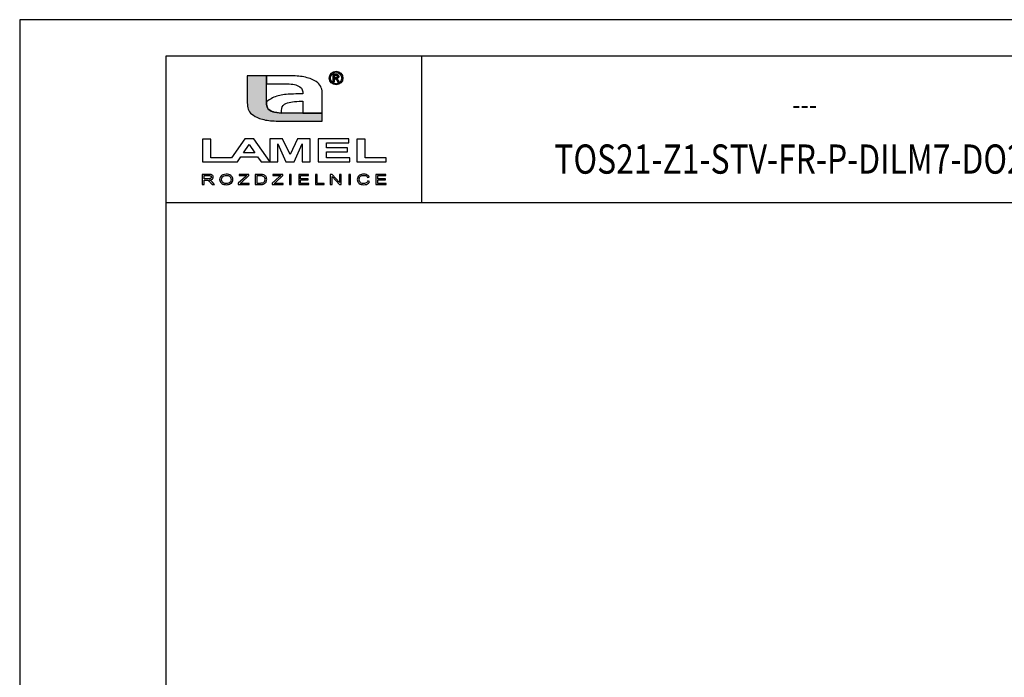
# Model space of a CAD drawing. Units: millimetres. Extents: x 0 to 10091, y 0 to 2970.
# Drawn here: x 2439 to 3787, y 2069 to 2970 of the extents above; entities that cross this region are included whole.
import ezdxf
from ezdxf.enums import TextEntityAlignment as Align

# ---------------------------------------------------------------- set-up
doc = ezdxf.new("R2010")
doc.units = ezdxf.units.MM
doc.layers.add('CP_FRAME', color=223, linetype='Continuous', lineweight=50)
doc.layers.add('CP_TEXTNORM', color=53, linetype='Continuous')
doc.styles.add('CP_TXTCON', font='arial.ttf', dxfattribs={"width": 0.8})

# ---------------------------------------------------------------- blocks, each defined once
blk = doc.blocks.new('2dlam_9013_01')
at = {"layer": 'CP_TEXTNORM', "lineweight": -3}
blk.add_hatch(color=7, dxfattribs=at).paths.add_polyline_path([(13.81, -6.57), (13.81, -6.28), (13.81, -2.68), (11.16, -2.68), (11.16, -6.38), (11.17, -6.62), (11.19, -6.84), (11.22, -7.05), (11.28, -7.25), (11.36, -7.43), (11.47, -7.61), (11.61, -7.78), (11.79, -7.94), (12, -8.09), (12.26, -8.25), (12.45, -8.35), (12.64, -8.43), (12.84, -8.51), (13.04, -8.58), (13.24, -8.64), (13.45, -8.69), (13.67, -8.74), (13.89, -8.78), (14.11, -8.81), (14.35, -8.83), (14.59, -8.85), (14.84, -8.87), (15.1, -8.88), (15.37, -8.89), (15.65, -8.89), (15.94, -8.89), (16.25, -8.9), (21.42, -8.9), (21.42, -7.81), (16.57, -7.81), (16.26, -7.81), (15.96, -7.8), (15.69, -7.78), (15.43, -7.76), (15.2, -7.73), (14.97, -7.69), (14.77, -7.64), (14.58, -7.57), (14.4, -7.49), (14.23, -7.4), (14.03, -7.24), (13.91, -7.05), (13.84, -6.82)])
at = {"layer": 'CP_FRAME', "color": 7, "lineweight": -3}
for p, q in [((35, 0), (35, -20.08)), ((184.96, -20.08), (0, -20.08))]:
    blk.add_line(p, q, dxfattribs=at)
at = {"layer": 'CP_TEXTNORM', "color": 7, "linetype": 'Continuous', "lineweight": -3}
for p, q in [((13.81, -2.68), (11.16, -2.68)), ((11.16, -2.68), (11.16, -6.38)), ((16.34, -2.68), (13.81, -2.68)), ((13.81, -2.68), (13.81, -3.77)), ((13.81, -6.28), (13.81, -2.68)), ((16.64, -2.68), (16.34, -2.68)), ((16.93, -2.69), (16.64, -2.68)), ((17.21, -2.69), (16.93, -2.69)), ((17.48, -2.7), (17.21, -2.69)), ((22.91, -2.5), (23.26, -2.5)), ((22.91, -3.51), (22.91, -2.5)), ((23.26, -2.5), (22.91, -2.5)), ((22.91, -2.5), (22.91, -3.51)), ((23.26, -2.64), (23.07, -2.64)), ((23.07, -2.64), (23.07, -2.94)), ((23.07, -2.94), (23.07, -2.64)), ((23.07, -2.64), (23.26, -2.64)), ((23.26, -2.5), (23.36, -2.5)), ((23.36, -2.5), (23.26, -2.5)), ((23.33, -2.64), (23.26, -2.64)), ((23.26, -2.64), (23.33, -2.64)), ((23.39, -2.64), (23.33, -2.64)), ((23.33, -2.64), (23.39, -2.64)), ((23.36, -2.5), (23.45, -2.51)), ((23.45, -2.51), (23.36, -2.5)), ((23.43, -2.65), (23.39, -2.64)), ((23.39, -2.64), (23.43, -2.65)), ((23.45, -2.67), (23.43, -2.65)), ((23.43, -2.65), (23.45, -2.67)), ((23.45, -2.51), (23.51, -2.53)), ((23.51, -2.53), (23.45, -2.51)), ((23.48, -2.69), (23.45, -2.67)), ((23.45, -2.67), (23.48, -2.69)), ((23.5, -2.71), (23.48, -2.69)), ((23.48, -2.69), (23.5, -2.71)), ((23.51, -2.53), (23.56, -2.55)), ((23.56, -2.55), (23.51, -2.53)), ((23.56, -2.55), (23.61, -2.59)), ((23.61, -2.59), (23.56, -2.55)), ((23.61, -2.59), (23.64, -2.63)), ((23.64, -2.63), (23.61, -2.59)), ((23.64, -2.63), (23.67, -2.67)), ((23.67, -2.67), (23.64, -2.63)), ((23.67, -2.67), (23.68, -2.72)), ((23.68, -2.72), (23.67, -2.67)), ((13.81, -3.77), (16.02, -3.77)), ((16.02, -3.77), (16.33, -3.77)), ((16.33, -3.77), (16.62, -3.78)), ((16.62, -3.78), (16.9, -3.8)), ((16.9, -3.8), (17.15, -3.82)), ((17.15, -3.82), (17.39, -3.85)), ((17.39, -3.85), (17.61, -3.89)), ((17.74, -2.71), (17.48, -2.7)), ((17.61, -3.89), (17.82, -3.94)), ((17.99, -2.73), (17.74, -2.71)), ((17.82, -3.94), (18.01, -4.01)), ((18.24, -2.75), (17.99, -2.73)), ((18.01, -4.01), (18.19, -4.09)), ((18.47, -2.77), (18.24, -2.75)), ((18.7, -2.8), (18.47, -2.77)), ((18.92, -2.84), (18.7, -2.8)), ((19.13, -2.89), (18.92, -2.84)), ((19.34, -2.94), (19.13, -2.89)), ((19.55, -3), (19.34, -2.94)), ((19.75, -3.07), (19.55, -3)), ((19.94, -3.15), (19.75, -3.07)), ((20.14, -3.23), (19.94, -3.15)), ((20.33, -3.33), (20.14, -3.23)), ((20.58, -3.48), (20.33, -3.33)), ((20.8, -3.64), (20.58, -3.48)), ((20.97, -3.8), (20.8, -3.64)), ((21.11, -3.97), (20.97, -3.8)), ((21.22, -4.15), (21.11, -3.97)), ((23.07, -3.51), (22.91, -3.51)), ((22.91, -3.51), (23.07, -3.51)), ((23.07, -2.94), (23.27, -2.94)), ((23.27, -2.94), (23.07, -2.94)), ((23.07, -3.08), (23.07, -3.51)), ((23.17, -3.08), (23.07, -3.08)), ((23.07, -3.51), (23.07, -3.08)), ((23.07, -3.08), (23.17, -3.08)), ((23.22, -3.09), (23.17, -3.08)), ((23.17, -3.08), (23.22, -3.09)), ((23.27, -3.1), (23.22, -3.09)), ((23.22, -3.09), (23.27, -3.1)), ((23.27, -2.94), (23.36, -2.94)), ((23.36, -2.94), (23.27, -2.94)), ((23.3, -3.12), (23.27, -3.1)), ((23.27, -3.1), (23.3, -3.12)), ((23.35, -3.16), (23.3, -3.12)), ((23.3, -3.12), (23.35, -3.16)), ((23.4, -3.24), (23.35, -3.16)), ((23.35, -3.16), (23.4, -3.24)), ((23.36, -2.94), (23.42, -2.92)), ((23.42, -2.92), (23.36, -2.94)), ((23.48, -3.04), (23.4, -3.06)), ((23.4, -3.06), (23.48, -3.04)), ((23.4, -3.06), (23.43, -3.07)), ((23.43, -3.07), (23.4, -3.06)), ((23.47, -3.35), (23.4, -3.24)), ((23.4, -3.24), (23.47, -3.35)), ((23.42, -2.92), (23.47, -2.9)), ((23.47, -2.9), (23.42, -2.92)), ((23.43, -3.07), (23.46, -3.09)), ((23.46, -3.09), (23.43, -3.07)), ((23.46, -3.09), (23.49, -3.11)), ((23.49, -3.11), (23.46, -3.09)), ((23.47, -2.9), (23.5, -2.87)), ((23.5, -2.87), (23.47, -2.9)), ((23.56, -3.51), (23.47, -3.35)), ((23.47, -3.35), (23.56, -3.51)), ((23.55, -3.01), (23.48, -3.04)), ((23.48, -3.04), (23.55, -3.01)), ((23.49, -3.11), (23.53, -3.16)), ((23.53, -3.16), (23.49, -3.11)), ((23.51, -2.73), (23.5, -2.71)), ((23.5, -2.71), (23.51, -2.73)), ((23.5, -2.87), (23.52, -2.83)), ((23.52, -2.83), (23.5, -2.87)), ((23.52, -2.76), (23.51, -2.73)), ((23.51, -2.73), (23.52, -2.76)), ((23.52, -2.79), (23.52, -2.76)), ((23.52, -2.76), (23.52, -2.79)), ((23.52, -2.83), (23.52, -2.79)), ((23.52, -2.79), (23.52, -2.83)), ((23.53, -3.16), (23.58, -3.23)), ((23.58, -3.23), (23.53, -3.16)), ((23.61, -2.97), (23.55, -3.01)), ((23.55, -3.01), (23.61, -2.97)), ((23.76, -3.51), (23.56, -3.51)), ((23.56, -3.51), (23.76, -3.51)), ((23.58, -3.23), (23.63, -3.31)), ((23.63, -3.31), (23.58, -3.23)), ((23.65, -2.91), (23.61, -2.97)), ((23.61, -2.97), (23.65, -2.91)), ((23.63, -3.31), (23.76, -3.51)), ((23.76, -3.51), (23.63, -3.31)), ((23.68, -2.85), (23.65, -2.91)), ((23.65, -2.91), (23.68, -2.85)), ((23.68, -2.72), (23.69, -2.77)), ((23.69, -2.77), (23.68, -2.72)), ((23.69, -2.77), (23.68, -2.85)), ((23.68, -2.85), (23.69, -2.77)), ((15.6, -5.37), (15.4, -5.42)), ((15.82, -5.33), (15.6, -5.37)), ((16.04, -5.29), (15.82, -5.33)), ((16.26, -5.26), (16.04, -5.29)), ((16.5, -5.23), (16.26, -5.26)), ((16.74, -5.21), (16.5, -5.23)), ((16.99, -5.2), (16.74, -5.21)), ((17.24, -5.19), (16.99, -5.2)), ((17.51, -5.18), (17.24, -5.19)), ((17.79, -5.17), (17.51, -5.18)), ((18.08, -5.17), (17.79, -5.17)), ((18.38, -5.17), (18.08, -5.17)), ((18.19, -4.09), (18.36, -4.18)), ((18.36, -4.18), (18.58, -4.36)), ((18.77, -5.17), (18.38, -5.17)), ((18.58, -4.36), (18.7, -4.59)), ((18.7, -4.59), (18.76, -4.86)), ((18.76, -4.86), (18.77, -5.17)), ((21.3, -4.33), (21.22, -4.15)), ((21.36, -4.53), (21.3, -4.33)), ((21.4, -4.74), (21.36, -4.53)), ((21.42, -4.96), (21.4, -4.74)), ((21.42, -5.2), (21.42, -4.96)), ((21.42, -7.81), (21.42, -5.2)), ((11.16, -6.38), (11.17, -6.62)), ((11.17, -6.62), (11.19, -6.84)), ((13.98, -6.1), (13.81, -6.25)), ((13.81, -6.25), (13.81, -6.28)), ((13.81, -6.28), (13.81, -6.57)), ((13.81, -6.57), (13.81, -6.28)), ((13.81, -6.57), (13.84, -6.82)), ((13.84, -6.82), (13.81, -6.57)), ((14.18, -5.96), (13.98, -6.1)), ((14.42, -5.82), (14.18, -5.96)), ((14.61, -5.72), (14.42, -5.82)), ((14.8, -5.63), (14.61, -5.72)), ((14.99, -5.55), (14.8, -5.63)), ((15.19, -5.48), (14.99, -5.55)), ((15.4, -5.42), (15.19, -5.48)), ((16.08, -6.75), (16.27, -6.59)), ((16.27, -6.59), (16.46, -6.49)), ((16.46, -6.49), (16.66, -6.4)), ((16.66, -6.4), (16.88, -6.34)), ((16.88, -6.34), (17.11, -6.28)), ((17.11, -6.28), (17.37, -6.24)), ((17.37, -6.24), (17.64, -6.21)), ((17.64, -6.21), (17.94, -6.19)), ((17.94, -6.19), (18.26, -6.18)), ((18.26, -6.18), (18.6, -6.18)), ((18.6, -6.18), (18.77, -6.18)), ((18.77, -6.18), (18.77, -7.81)), ((11.19, -6.84), (11.22, -7.05)), ((11.22, -7.05), (11.28, -7.25)), ((11.28, -7.25), (11.36, -7.43)), ((11.36, -7.43), (11.47, -7.61)), ((11.47, -7.61), (11.61, -7.78)), ((11.61, -7.78), (11.79, -7.94)), ((11.79, -7.94), (12, -8.09)), ((13.84, -6.82), (13.91, -7.05)), ((13.91, -7.05), (13.84, -6.82)), ((13.91, -7.05), (14.03, -7.24)), ((14.03, -7.24), (13.91, -7.05)), ((14.03, -7.24), (14.23, -7.4)), ((14.23, -7.4), (14.03, -7.24)), ((14.23, -7.4), (14.43, -7.51)), ((14.4, -7.49), (14.23, -7.4)), ((14.58, -7.57), (14.4, -7.49)), ((14.43, -7.51), (14.48, -7.53)), ((14.48, -7.53), (14.65, -7.6)), ((14.77, -7.64), (14.58, -7.57)), ((14.65, -7.6), (14.71, -7.62)), ((14.71, -7.62), (14.91, -7.67)), ((14.97, -7.69), (14.77, -7.64)), ((14.91, -7.67), (14.94, -7.68)), ((14.94, -7.68), (15.21, -7.73)), ((15.2, -7.73), (14.97, -7.69)), ((15.43, -7.76), (15.2, -7.73)), ((15.21, -7.73), (15.51, -7.77)), ((15.69, -7.78), (15.43, -7.76)), ((15.51, -7.77), (15.54, -7.77)), ((15.54, -7.77), (15.84, -7.79)), ((15.96, -7.8), (15.69, -7.78)), ((15.84, -7.79), (15.86, -7.79)), ((15.86, -7.42), (15.89, -7.16)), ((15.86, -7.7), (15.86, -7.42)), ((15.86, -7.79), (15.86, -7.7)), ((15.89, -7.16), (15.95, -6.94)), ((15.95, -6.94), (16.08, -6.75)), ((16.26, -7.81), (15.96, -7.8)), ((16.57, -7.81), (16.26, -7.81)), ((21.42, -7.81), (16.57, -7.81)), ((18.77, -7.81), (21.42, -7.81)), ((21.42, -8.9), (21.42, -7.81)), ((12, -8.09), (12.26, -8.25)), ((12.26, -8.25), (12.45, -8.35)), ((12.45, -8.35), (12.64, -8.43)), ((12.64, -8.43), (12.84, -8.51)), ((12.84, -8.51), (13.04, -8.58)), ((13.04, -8.58), (13.24, -8.64)), ((13.24, -8.64), (13.45, -8.69)), ((13.45, -8.69), (13.67, -8.74)), ((13.67, -8.74), (13.89, -8.78)), ((13.89, -8.78), (14.11, -8.81)), ((14.11, -8.81), (14.35, -8.83)), ((14.35, -8.83), (14.59, -8.85)), ((14.59, -8.85), (14.84, -8.87)), ((14.84, -8.87), (15.1, -8.88)), ((15.1, -8.88), (15.37, -8.89)), ((15.37, -8.89), (15.65, -8.89)), ((15.65, -8.89), (15.94, -8.89)), ((15.94, -8.89), (16.25, -8.9)), ((16.25, -8.9), (21.42, -8.9)), ((5.01, -11.36), (5.01, -14.47)), ((6.15, -11.36), (5.01, -11.36)), ((6.15, -11.36), (5.01, -11.36)), ((5.01, -11.36), (5.01, -14.47)), ((6.15, -13.94), (6.15, -11.36)), ((6.15, -13.94), (6.15, -11.36)), ((10.84, -11.33), (9, -13.94)), ((10.84, -11.33), (9, -13.94)), ((10.65, -13.24), (11.42, -12.07)), ((12.05, -11.33), (10.84, -11.33)), ((12.05, -11.33), (10.84, -11.33)), ((11.42, -12.07), (12.21, -13.24)), ((14.27, -14.42), (12.05, -11.33)), ((14.27, -14.42), (12.05, -11.33)), ((15.99, -11.33), (14.27, -11.33)), ((14.27, -11.33), (14.27, -14.47)), ((15.34, -14.47), (15.34, -12)), ((15.34, -12), (16.46, -14.47)), ((17.02, -13.48), (15.99, -11.33)), ((18.03, -11.33), (17.02, -13.48)), ((17.56, -14.47), (18.68, -12)), ((19.75, -11.33), (18.03, -11.33)), ((18.68, -12), (18.69, -14.47)), ((19.75, -14.47), (19.75, -11.33)), ((20.88, -11.33), (20.88, -14.47)), ((25.08, -11.33), (20.88, -11.33)), ((22.02, -12.56), (22.02, -11.86)), ((22.02, -11.86), (25.08, -11.86)), ((25.08, -11.86), (25.08, -11.33)), ((27.32, -11.36), (26.18, -11.36)), ((26.18, -11.36), (26.18, -14.47)), ((27.32, -13.94), (27.32, -11.36)), ((12.21, -13.24), (10.65, -13.24)), ((24.87, -12.56), (22.02, -12.56)), ((22.02, -13.09), (24.87, -13.09)), ((22.02, -13.94), (22.02, -13.09)), ((24.87, -13.09), (24.87, -12.56)), ((5.01, -14.47), (8.62, -14.47)), ((5.01, -14.47), (8.62, -14.47)), ((9, -13.94), (6.15, -13.94)), ((9, -13.94), (6.15, -13.94)), ((8.62, -14.47), (9, -14.47)), ((8.62, -14.47), (9, -14.47)), ((9, -14.47), (9.84, -14.47)), ((9, -14.47), (9.84, -14.47)), ((9.84, -14.47), (10.3, -13.77)), ((9.84, -14.47), (10.3, -13.77)), ((10.3, -13.77), (12.58, -13.77)), ((10.3, -13.77), (12.58, -13.77)), ((12.58, -13.77), (13.07, -14.47)), ((12.58, -13.77), (13.07, -14.47)), ((13.07, -14.47), (14.27, -14.47)), ((13.07, -14.47), (14.27, -14.47)), ((14.27, -14.47), (14.27, -14.42)), ((14.27, -14.47), (14.27, -14.42)), ((14.27, -14.47), (15.34, -14.47)), ((16.46, -14.47), (17.56, -14.47)), ((18.69, -14.47), (19.75, -14.47)), ((20.88, -14.47), (25.19, -14.47)), ((25.19, -13.94), (22.02, -13.94)), ((25.19, -14.47), (25.19, -13.94)), ((26.18, -14.47), (30.17, -14.47)), ((30.17, -13.94), (27.32, -13.94)), ((30.17, -14.47), (30.17, -13.94)), ((8.29, -16.16), (8.04, -16.18)), ((8.46, -16.17), (8.29, -16.16)), ((8.62, -16.2), (8.46, -16.17)), ((26.96, -16.17), (26.81, -16.2)), ((27.12, -16.16), (26.96, -16.17)), ((27.3, -16.17), (27.12, -16.16)), ((27.46, -16.21), (27.3, -16.17)), ((5.84, -16.19), (5, -16.19)), ((5, -16.19), (5, -17.58)), ((5.25, -16.34), (5.85, -16.34)), ((5.25, -16.8), (5.25, -16.34)), ((5.79, -16.8), (5.25, -16.8)), ((5.25, -17.58), (5.25, -16.96)), ((5.25, -16.96), (5.54, -16.96)), ((5.54, -16.96), (5.6, -16.96)), ((5.6, -16.96), (5.65, -16.96)), ((5.65, -16.96), (5.68, -16.97)), ((5.68, -16.97), (5.72, -16.97)), ((5.72, -16.97), (5.76, -16.99)), ((5.76, -16.99), (5.79, -17)), ((5.89, -16.79), (5.79, -16.8)), ((5.79, -17), (5.83, -17.03)), ((5.83, -17.03), (5.88, -17.06)), ((5.99, -16.19), (5.84, -16.19)), ((5.85, -16.34), (5.98, -16.35)), ((5.88, -17.06), (5.92, -17.1)), ((5.98, -16.79), (5.89, -16.79)), ((5.92, -17.1), (5.97, -17.15)), ((5.97, -17.15), (6.03, -17.21)), ((5.98, -16.35), (6.08, -16.37)), ((6.05, -16.77), (5.98, -16.79)), ((5.98, -16.95), (6.14, -16.92)), ((6.04, -16.97), (5.98, -16.95)), ((6.12, -16.2), (5.99, -16.19)), ((6.03, -17.21), (6.1, -17.29)), ((6.09, -16.99), (6.04, -16.97)), ((6.11, -16.75), (6.05, -16.77)), ((6.08, -16.37), (6.15, -16.4)), ((6.13, -17.01), (6.09, -16.99)), ((6.1, -17.29), (6.35, -17.58)), ((6.16, -16.72), (6.11, -16.75)), ((6.22, -16.22), (6.12, -16.2)), ((6.2, -17.07), (6.13, -17.01)), ((6.14, -16.92), (6.28, -16.88)), ((6.15, -16.4), (6.21, -16.45)), ((6.2, -16.69), (6.16, -16.72)), ((6.23, -16.65), (6.2, -16.69)), ((6.27, -17.13), (6.2, -17.07)), ((6.21, -16.45), (6.24, -16.5)), ((6.3, -16.26), (6.22, -16.22)), ((6.25, -16.61), (6.23, -16.65)), ((6.24, -16.5), (6.25, -16.56)), ((6.25, -16.56), (6.25, -16.61)), ((6.34, -17.2), (6.27, -17.13)), ((6.28, -16.88), (6.38, -16.82)), ((6.37, -16.3), (6.3, -16.26)), ((6.66, -17.58), (6.34, -17.2)), ((6.43, -16.36), (6.37, -16.3)), ((6.38, -16.82), (6.45, -16.74)), ((6.47, -16.42), (6.43, -16.36)), ((6.45, -16.74), (6.49, -16.66)), ((6.5, -16.49), (6.47, -16.42)), ((6.49, -16.66), (6.51, -16.57)), ((6.51, -16.57), (6.5, -16.49)), ((7.41, -16.69), (7.38, -16.9)), ((7.38, -16.9), (7.39, -17.02)), ((7.39, -17.02), (7.43, -17.14)), ((7.49, -16.51), (7.41, -16.69)), ((7.43, -17.14), (7.49, -17.25)), ((7.63, -16.36), (7.49, -16.51)), ((7.49, -17.25), (7.57, -17.35)), ((7.57, -17.35), (7.68, -17.44)), ((7.82, -16.25), (7.63, -16.36)), ((7.64, -16.91), (7.66, -16.72)), ((7.66, -17.06), (7.64, -16.91)), ((7.66, -16.72), (7.72, -16.57)), ((7.72, -17.19), (7.66, -17.06)), ((7.68, -17.44), (7.81, -17.51)), ((7.72, -16.57), (7.83, -16.46)), ((7.82, -17.3), (7.72, -17.19)), ((7.81, -17.51), (7.96, -17.56)), ((8.04, -16.18), (7.82, -16.25)), ((7.96, -17.38), (7.82, -17.3)), ((7.83, -16.46), (7.97, -16.38)), ((8.11, -17.43), (7.96, -17.38)), ((7.97, -16.38), (8.12, -16.34)), ((8.29, -17.45), (8.11, -17.43)), ((8.12, -16.34), (8.29, -16.32)), ((8.29, -16.32), (8.41, -16.33)), ((8.47, -17.43), (8.29, -17.45)), ((8.41, -16.33), (8.53, -16.36)), ((8.62, -17.38), (8.47, -17.43)), ((8.53, -16.36), (8.63, -16.39)), ((8.6, -17.57), (8.75, -17.52)), ((8.76, -16.25), (8.62, -16.2)), ((8.76, -17.3), (8.62, -17.38)), ((8.63, -16.39), (8.72, -16.45)), ((8.72, -16.45), (8.8, -16.51)), ((8.75, -17.52), (8.88, -17.45)), ((8.89, -16.32), (8.76, -16.25)), ((8.86, -17.19), (8.76, -17.3)), ((8.8, -16.51), (8.86, -16.59)), ((8.86, -16.59), (8.9, -16.68)), ((8.92, -17.05), (8.86, -17.19)), ((8.88, -17.45), (8.99, -17.37)), ((9, -16.41), (8.89, -16.32)), ((8.9, -16.68), (8.93, -16.78)), ((8.94, -16.89), (8.92, -17.05)), ((8.93, -16.78), (8.94, -16.89)), ((8.99, -17.37), (9.08, -17.26)), ((9.09, -16.51), (9, -16.41)), ((9.08, -17.26), (9.15, -17.15)), ((9.15, -16.63), (9.09, -16.51)), ((9.18, -16.75), (9.15, -16.63)), ((9.15, -17.15), (9.18, -17.02)), ((9.2, -16.89), (9.18, -16.75)), ((9.18, -17.02), (9.2, -16.89)), ((10.9, -16.52), (9.92, -17.41)), ((9.92, -17.41), (9.92, -17.58)), ((11.39, -16.19), (10.03, -16.19)), ((10.03, -16.19), (10.03, -16.35)), ((10.03, -16.35), (11.09, -16.35)), ((10.21, -17.42), (10.33, -17.32)), ((11.42, -17.42), (10.21, -17.42)), ((10.33, -17.32), (11.39, -16.35)), ((10.96, -16.46), (10.9, -16.52)), ((11.03, -16.4), (10.96, -16.46)), ((11.09, -16.35), (11.03, -16.4)), ((11.39, -16.35), (11.39, -16.19)), ((11.42, -17.58), (11.42, -17.42)), ((12.9, -16.19), (12.25, -16.19)), ((12.25, -16.19), (12.25, -17.58)), ((12.5, -16.35), (12.9, -16.35)), ((12.5, -17.42), (12.5, -16.35)), ((12.91, -17.42), (12.5, -17.42)), ((13.04, -16.19), (12.9, -16.19)), ((12.9, -16.35), (13.04, -16.35)), ((13.02, -17.41), (12.91, -17.42)), ((13.12, -17.41), (13.02, -17.41)), ((13.15, -16.19), (13.04, -16.19)), ((13.04, -16.35), (13.14, -16.36)), ((13.2, -17.39), (13.12, -17.41)), ((13.14, -16.36), (13.22, -16.38)), ((13.24, -16.21), (13.15, -16.19)), ((13.27, -17.37), (13.2, -17.39)), ((13.22, -16.38), (13.31, -16.41)), ((13.34, -16.23), (13.24, -16.21)), ((13.32, -17.35), (13.27, -17.37)), ((13.31, -16.41), (13.39, -16.47)), ((13.37, -17.32), (13.32, -17.35)), ((13.32, -17.54), (13.4, -17.52)), ((13.44, -16.26), (13.34, -16.23)), ((13.42, -17.27), (13.37, -17.32)), ((13.39, -16.47), (13.46, -16.54)), ((13.4, -17.52), (13.46, -17.49)), ((13.47, -17.21), (13.42, -17.27)), ((13.52, -16.31), (13.44, -16.26)), ((13.46, -16.54), (13.52, -16.62)), ((13.46, -17.49), (13.52, -17.45)), ((13.51, -17.14), (13.47, -17.21)), ((13.54, -17.06), (13.51, -17.14)), ((13.61, -16.37), (13.52, -16.31)), ((13.52, -16.62), (13.55, -16.74)), ((13.52, -17.45), (13.58, -17.41)), ((13.55, -16.97), (13.54, -17.06)), ((13.55, -16.74), (13.56, -16.87)), ((13.56, -16.87), (13.55, -16.97)), ((13.58, -17.41), (13.64, -17.36)), ((13.68, -16.45), (13.61, -16.37)), ((13.64, -17.36), (13.69, -17.3)), ((13.74, -16.54), (13.68, -16.45)), ((13.69, -17.3), (13.73, -17.23)), ((13.73, -17.23), (13.77, -17.16)), ((13.78, -16.65), (13.74, -16.54)), ((13.77, -17.16), (13.79, -17.07)), ((13.81, -16.76), (13.78, -16.65)), ((13.79, -17.07), (13.81, -16.98)), ((13.82, -16.88), (13.81, -16.76)), ((13.81, -16.98), (13.82, -16.88)), ((15.54, -16.52), (14.57, -17.41)), ((14.57, -17.41), (14.57, -17.58)), ((16.03, -16.19), (14.68, -16.19)), ((14.68, -16.19), (14.68, -16.35)), ((14.68, -16.35), (15.74, -16.35)), ((14.85, -17.42), (14.97, -17.32)), ((16.07, -17.42), (14.85, -17.42)), ((14.97, -17.32), (16.03, -16.35)), ((15.61, -16.46), (15.54, -16.52)), ((15.67, -16.4), (15.61, -16.46)), ((15.74, -16.35), (15.67, -16.4)), ((16.03, -16.35), (16.03, -16.19)), ((16.07, -17.58), (16.07, -17.42)), ((17.19, -16.19), (16.94, -16.19)), ((16.94, -16.19), (16.94, -17.58)), ((17.19, -17.58), (17.19, -16.19)), ((19.56, -16.19), (18.2, -16.19)), ((18.2, -16.19), (18.2, -17.58)), ((18.45, -16.35), (19.56, -16.35)), ((18.45, -16.78), (18.45, -16.35)), ((19.49, -16.78), (18.45, -16.78)), ((18.45, -16.94), (19.49, -16.94)), ((18.45, -17.42), (18.45, -16.94)), ((19.6, -17.42), (18.45, -17.42)), ((19.49, -16.94), (19.49, -16.78)), ((19.56, -16.35), (19.56, -16.19)), ((19.6, -17.58), (19.6, -17.42)), ((20.75, -16.19), (20.5, -16.19)), ((20.5, -16.19), (20.5, -17.58)), ((20.75, -17.42), (20.75, -16.19)), ((21.68, -17.42), (20.75, -17.42)), ((21.68, -17.58), (21.68, -17.42)), ((22.79, -16.19), (22.53, -16.19)), ((22.53, -16.19), (22.53, -17.58)), ((22.77, -17.58), (22.77, -16.48)), ((22.77, -16.48), (23.78, -17.58)), ((23.79, -17.28), (22.79, -16.19)), ((23.79, -16.19), (23.79, -17.28)), ((24.03, -16.19), (23.79, -16.19)), ((24.03, -17.58), (24.03, -16.19)), ((25.3, -16.19), (25.05, -16.19)), ((25.05, -16.19), (25.05, -17.58)), ((25.3, -17.58), (25.3, -16.19)), ((26.24, -16.73), (26.23, -16.87)), ((26.23, -16.87), (26.24, -17)), ((26.28, -16.61), (26.24, -16.73)), ((26.24, -17), (26.27, -17.13)), ((26.27, -17.13), (26.33, -17.25)), ((26.34, -16.49), (26.28, -16.61)), ((26.33, -17.25), (26.4, -17.35)), ((26.43, -16.39), (26.34, -16.49)), ((26.4, -17.35), (26.5, -17.44)), ((26.53, -16.31), (26.43, -16.39)), ((26.49, -16.78), (26.51, -16.69)), ((26.49, -16.87), (26.49, -16.78)), ((26.49, -16.99), (26.49, -16.87)), ((26.52, -17.09), (26.49, -16.99)), ((26.5, -17.44), (26.62, -17.51)), ((26.51, -16.69), (26.54, -16.6)), ((26.56, -17.18), (26.52, -17.09)), ((26.66, -16.25), (26.53, -16.31)), ((26.54, -16.6), (26.59, -16.52)), ((26.61, -17.26), (26.56, -17.18)), ((26.59, -16.52), (26.66, -16.45)), ((26.68, -17.33), (26.61, -17.26)), ((26.62, -17.51), (26.76, -17.56)), ((26.81, -16.2), (26.66, -16.25)), ((26.66, -16.45), (26.75, -16.4)), ((26.77, -17.38), (26.68, -17.33)), ((26.75, -16.4), (26.86, -16.35)), ((26.88, -17.42), (26.77, -17.38)), ((26.86, -16.35), (26.98, -16.33)), ((26.98, -17.44), (26.88, -17.42)), ((26.98, -16.33), (27.12, -16.32)), ((27.1, -17.45), (26.98, -17.44)), ((27.23, -17.44), (27.1, -17.45)), ((27.12, -16.32), (27.23, -16.33)), ((27.23, -16.33), (27.34, -16.35)), ((27.35, -17.41), (27.23, -17.44)), ((27.34, -16.35), (27.43, -16.39)), ((27.45, -17.36), (27.35, -17.41)), ((27.43, -16.39), (27.51, -16.45)), ((27.54, -17.29), (27.45, -17.36)), ((27.6, -16.27), (27.46, -16.21)), ((27.47, -17.55), (27.62, -17.48)), ((27.51, -16.45), (27.57, -16.52)), ((27.61, -17.2), (27.54, -17.29)), ((27.57, -16.52), (27.62, -16.61)), ((27.72, -16.35), (27.6, -16.27)), ((27.65, -17.09), (27.61, -17.2)), ((27.62, -16.61), (27.87, -16.57)), ((27.62, -17.48), (27.74, -17.39)), ((27.9, -17.14), (27.65, -17.09)), ((27.81, -16.45), (27.72, -16.35)), ((27.74, -17.39), (27.84, -17.28)), ((27.87, -16.57), (27.81, -16.45)), ((27.84, -17.28), (27.9, -17.14)), ((30.14, -16.19), (28.78, -16.19)), ((28.78, -16.19), (28.78, -17.58)), ((29.03, -16.35), (30.14, -16.35)), ((29.03, -16.78), (29.03, -16.35)), ((30.07, -16.78), (29.03, -16.78)), ((29.03, -17.42), (29.03, -16.94)), ((29.03, -16.94), (30.07, -16.94)), ((30.19, -17.42), (29.03, -17.42)), ((30.07, -16.94), (30.07, -16.78)), ((30.14, -16.35), (30.14, -16.19)), ((30.19, -17.58), (30.19, -17.42)), ((5, -17.58), (5.25, -17.58)), ((6.35, -17.58), (6.66, -17.58)), ((7.96, -17.56), (8.12, -17.59)), ((8.12, -17.59), (8.29, -17.6)), ((8.29, -17.6), (8.45, -17.59)), ((8.45, -17.59), (8.6, -17.57)), ((9.92, -17.58), (11.42, -17.58)), ((12.25, -17.58), (12.93, -17.58)), ((12.93, -17.58), (13.04, -17.58)), ((13.04, -17.58), (13.15, -17.57)), ((13.15, -17.57), (13.24, -17.56)), ((13.24, -17.56), (13.32, -17.54)), ((14.57, -17.58), (16.07, -17.58)), ((16.94, -17.58), (17.19, -17.58)), ((18.2, -17.58), (19.6, -17.58)), ((20.5, -17.58), (21.68, -17.58)), ((22.53, -17.58), (22.77, -17.58)), ((23.78, -17.58), (24.03, -17.58)), ((25.05, -17.58), (25.3, -17.58)), ((26.76, -17.56), (26.93, -17.59)), ((26.93, -17.59), (27.12, -17.6)), ((27.12, -17.6), (27.31, -17.59)), ((27.31, -17.59), (27.47, -17.55)), ((28.78, -17.58), (30.19, -17.58))]:
    blk.add_line(p, q, dxfattribs=at)
at = {"layer": 'CP_TEXTNORM', "color": 7, "lineweight": -3}
for radius in [0.935, 0.78]:
    blk.add_circle((23.32, -2.99), radius, dxfattribs=at)
at = {"layer": 'CP_TEXTNORM', "color": 7, "linetype": 'ByBlock', "lineweight": -3, "style": 'CP_TXTCON', "width": 0.8, "flags": 8}
for tag, height, p in [('NAZWA-1', 3, (87.48, -5.09)), ('NAZWA-2', 4, (87.48, -12.09))]:
    blk.add_attdef(tag, text='', height=height, dxfattribs=at).set_placement(p, align=Align.TOP_CENTER)
blk.add_attdef('NR_KARTY', text='', height=6, dxfattribs=at).set_placement((182.46, -17.58), align=Align.RIGHT)

msp = doc.modelspace()

# ---------------------------------------------------------------- linework, layer by layer
at = {"layer": 'CP_FRAME', "color": 7, "linetype": 'Continuous', "lineweight": -3}
for points in [[(2438.83, 0), (4538.83, 0), (4538.83, 2970), (2438.83, 2970)], [(2638.83, 50), (4488.83, 50), (4488.83, 2920), (2638.83, 2920)]]:
    msp.add_lwpolyline(points, close=True, dxfattribs=at)

# ---------------------------------------------------------------- block references
at = {"lineweight": -3}
ref = msp.add_blockref('2dlam_9013_01', (2638.83, 2920), dxfattribs=dict(at, xscale=10, yscale=10, zscale=10))
ref.add_attrib('NAZWA-2', 'TOS21-Z1-STV-FR-P-DILM7-DO2-T', dxfattribs={"layer": 'CP_TEXTNORM', "color": 7, "linetype": 'ByBlock', "height": 40, "style": 'CP_TXTCON', "width": 0.8}).set_placement((3513.62, 2799.12), align=Align.TOP_CENTER)
ref.add_attrib('NAZWA-1', '---', dxfattribs={"layer": 'CP_TEXTNORM', "color": 7, "linetype": 'ByBlock', "height": 30, "style": 'CP_TXTCON', "width": 0.8}).set_placement((3513.62, 2869.12), align=Align.TOP_CENTER)

doc.saveas('drawing.dxf')
